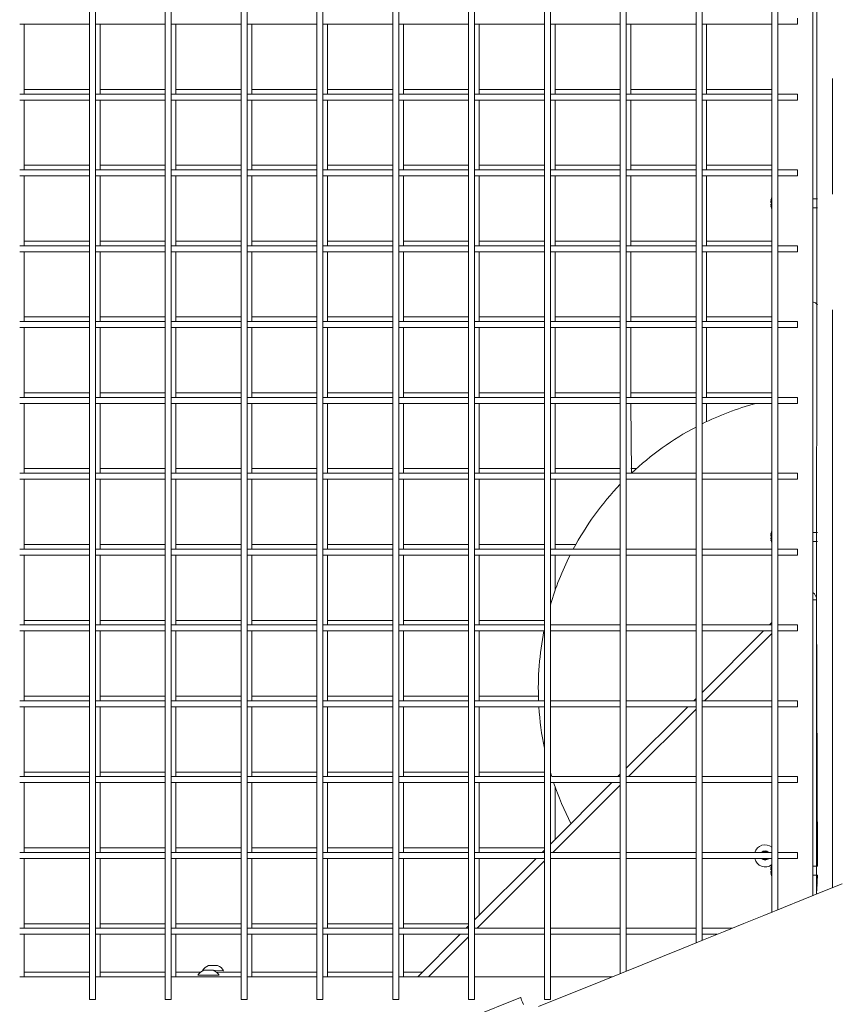
# Model space of a CAD drawing. Units: millimetres. Extents: x 1137 to 11345, y 298 to 17543.
# Drawn here: x 5663 to 6201, y 15516 to 16165 of the extents above; entities that cross this region are included whole.
import ezdxf

# ---------------------------------------------------------------- set-up
doc = ezdxf.new("R2010")
doc.units = ezdxf.units.MM
doc.header["$LTSCALE"] = 60
doc.linetypes.add('PHANTOM', pattern=[12.7, 6.35, -1.27, 1.27, -1.27, 1.27, -1.27])
doc.styles.add('SLDTEXTSTYLE0', font='TXT', dxfattribs={"width": 0.663})
doc.dimstyles.new('SLDDIMSTYLE3', dxfattribs={"dimtxt": 146.761068, "dimasz": 120, "dimexe": 0, "dimexo": 0.0625, "dimgap": 36.690267, "dimtad": 0, "dimtih": 1, "dimtoh": 1, "dimdec": 0, "dimrnd": 1e-09, "dimzin": 12, "dimdsep": 46, "dimtxsty": 'SLDTEXTSTYLE0', "dimsah": 1, "dimcen": 0.09, "dimadec": 0, "dimazin": 3, "dimtfac": 1, "dimtofl": 0, "dimtmove": 0, "dimatfit": 3, "dimfxl": 1, "dimfrac": 2, "dimtolj": 1, "dimtzin": 12, "dimarcsym": 0})

# ---------------------------------------------------------------- blocks, each defined once
blk = doc.blocks.new('_D_21')
at = {"color": 7, "linetype": 'Continuous', "lineweight": 18, "transparency": 16777216}
for p, q in [((6232.57, 17453.3), (2703.05, 17453.3)), ((2739.05, 14964.16), (2739.05, 17453.3))]:
    blk.add_line(p, q, dxfattribs=at)
blk.add_solid([(2739.05, 17453.3), (2721.05, 17333.3), (2757.05, 17333.3)], dxfattribs=at)
at = {"color": 7, "linetype": 'Continuous', "lineweight": 18, "transparency": 16777216, "insert": (2279.72, 17540.64), "char_height": 158.75, "attachment_point": 1, "style": 'SLDTEXTSTYLE0'}
blk.add_mtext('6018', dxfattribs=at)

msp = doc.modelspace()

# ---------------------------------------------------------------- linework, layer by layer
at = {"color": 7, "linetype": 'PHANTOM', "lineweight": 18}
for p, q in [((6198.56, 15592.89), (6198.56, 17257.16)), ((6158.13, 16046.71), (6158.13, 16046.71)), ((6158.13, 16041.61), (6158.13, 16041.61)), ((6158.13, 15826.71), (6158.13, 15826.71)), ((6158.13, 15821.61), (6158.13, 15821.61)), ((6188.06, 15782.67), (6185.56, 15782.67)), ((6158.56, 15760.59), (6114.13, 15716.16)), ((6108.56, 15710.59), (6064.13, 15666.16)), ((6058.56, 15660.59), (6014.13, 15616.16)), ((6008.56, 15610.59), (5964.13, 15566.16)), ((6158.13, 15606.71), (6158.13, 15606.71)), ((6158.13, 15601.61), (6158.13, 15601.61)), ((5958.56, 15560.59), (5932.13, 15534.16))]:
    msp.add_line(p, q, dxfattribs=at)
at = {"color": 7, "linetype": 'Continuous', "lineweight": 18}
for p, q in [((6188.06, 15588.65), (6188.56, 17247.16)), ((6185.56, 15587.64), (6185.56, 17134.16)), ((6158.56, 17129.16), (6158.56, 15576.73)), ((6162.56, 15578.35), (6162.56, 17129.16)), ((6108.56, 17079.16), (6108.56, 15556.53)), ((6112.56, 15558.15), (6112.56, 17083.16)), ((6058.56, 17029.16), (6058.56, 15536.33)), ((6062.56, 15537.94), (6062.56, 17033.16)), ((6012.56, 15519.16), (6012.56, 16983.16)), ((6008.56, 16979.16), (6008.56, 15519.16)), ((5962.56, 15519.16), (5962.56, 16933.16)), ((5958.56, 16929.16), (5958.56, 15519.16)), ((5908.56, 16879.16), (5908.56, 15519.16)), ((5912.56, 15519.16), (5912.56, 16883.16)), ((5862.56, 15519.16), (5862.56, 16833.16)), ((5858.56, 16829.16), (5858.56, 15519.16)), ((5812.56, 15519.16), (5812.56, 16783.16)), ((5808.56, 16779.16), (5808.56, 15519.16)), ((5758.56, 16729.16), (5758.56, 15519.16)), ((5762.56, 15519.16), (5762.56, 16733.16)), ((5712.56, 15519.16), (5712.56, 16683.16)), ((5708.56, 16679.16), (5708.56, 15519.16)), ((5662.56, 16162.16), (5708.56, 16162.16)), ((5665.56, 16116.16), (5665.56, 16162.16)), ((5712.56, 16162.16), (5758.56, 16162.16)), ((5715.56, 16116.16), (5715.56, 16162.16)), ((5762.56, 16162.16), (5808.56, 16162.16)), ((5765.56, 16116.16), (5765.56, 16162.16)), ((5812.56, 16162.16), (5858.56, 16162.16)), ((5815.56, 16116.16), (5815.56, 16162.16)), ((5862.56, 16162.16), (5908.56, 16162.16)), ((5865.56, 16116.16), (5865.56, 16162.16)), ((5912.56, 16162.16), (5958.56, 16162.16)), ((5915.56, 16116.16), (5915.56, 16162.16)), ((5962.56, 16162.16), (6008.56, 16162.16)), ((5965.56, 16116.16), (5965.56, 16162.16)), ((6012.56, 16162.16), (6058.56, 16162.16)), ((6015.56, 16116.16), (6015.56, 16162.16)), ((6062.56, 16162.16), (6108.56, 16162.16)), ((6065.56, 16116.16), (6065.56, 16162.16)), ((6112.56, 16162.16), (6158.56, 16162.16)), ((6115.56, 16116.16), (6115.56, 16162.16)), ((6162.56, 16162.16), (6175.56, 16162.16)), ((5708.56, 16119.16), (5665.56, 16119.16)), ((5758.56, 16119.16), (5715.56, 16119.16)), ((5808.56, 16119.16), (5765.56, 16119.16)), ((5858.56, 16119.16), (5815.56, 16119.16)), ((5908.56, 16119.16), (5865.56, 16119.16)), ((5958.56, 16119.16), (5915.56, 16119.16)), ((6008.56, 16119.16), (5965.56, 16119.16)), ((6058.56, 16119.16), (6015.56, 16119.16)), ((6108.56, 16119.16), (6065.56, 16119.16)), ((6158.56, 16119.16), (6115.56, 16119.16)), ((5708.56, 16116.16), (5662.56, 16116.16)), ((5662.56, 16112.16), (5708.56, 16112.16)), ((5665.56, 16066.16), (5665.56, 16112.16)), ((5758.56, 16116.16), (5712.56, 16116.16)), ((5712.56, 16112.16), (5758.56, 16112.16)), ((5715.56, 16066.16), (5715.56, 16112.16)), ((5808.56, 16116.16), (5762.56, 16116.16)), ((5762.56, 16112.16), (5808.56, 16112.16)), ((5765.56, 16066.16), (5765.56, 16112.16)), ((5858.56, 16116.16), (5812.56, 16116.16)), ((5812.56, 16112.16), (5858.56, 16112.16)), ((5815.56, 16066.16), (5815.56, 16112.16)), ((5908.56, 16116.16), (5862.56, 16116.16)), ((5862.56, 16112.16), (5908.56, 16112.16)), ((5865.56, 16066.16), (5865.56, 16112.16)), ((5958.56, 16116.16), (5912.56, 16116.16)), ((5912.56, 16112.16), (5958.56, 16112.16)), ((5915.56, 16066.16), (5915.56, 16112.16)), ((6008.56, 16116.16), (5962.56, 16116.16)), ((5962.56, 16112.16), (6008.56, 16112.16)), ((5965.56, 16066.16), (5965.56, 16112.16)), ((6058.56, 16116.16), (6012.56, 16116.16)), ((6012.56, 16112.16), (6058.56, 16112.16)), ((6015.56, 16066.16), (6015.56, 16112.16)), ((6108.56, 16116.16), (6062.56, 16116.16)), ((6062.56, 16112.16), (6108.56, 16112.16)), ((6065.56, 16066.16), (6065.56, 16112.16)), ((6158.56, 16116.16), (6112.56, 16116.16)), ((6112.56, 16112.16), (6158.56, 16112.16)), ((6115.56, 16066.16), (6115.56, 16112.16)), ((6175.56, 16116.16), (6162.56, 16116.16)), ((6162.56, 16112.16), (6175.56, 16112.16)), ((5708.56, 16066.16), (5662.56, 16066.16)), ((5708.56, 16069.16), (5665.56, 16069.16)), ((5758.56, 16066.16), (5712.56, 16066.16)), ((5758.56, 16069.16), (5715.56, 16069.16)), ((5808.56, 16066.16), (5762.56, 16066.16)), ((5808.56, 16069.16), (5765.56, 16069.16)), ((5858.56, 16066.16), (5812.56, 16066.16)), ((5858.56, 16069.16), (5815.56, 16069.16)), ((5908.56, 16066.16), (5862.56, 16066.16)), ((5908.56, 16069.16), (5865.56, 16069.16)), ((5958.56, 16066.16), (5912.56, 16066.16)), ((5958.56, 16069.16), (5915.56, 16069.16)), ((6008.56, 16066.16), (5962.56, 16066.16)), ((6008.56, 16069.16), (5965.56, 16069.16)), ((6058.56, 16066.16), (6012.56, 16066.16)), ((6058.56, 16069.16), (6015.56, 16069.16)), ((6108.56, 16066.16), (6062.56, 16066.16)), ((6108.56, 16069.16), (6065.56, 16069.16)), ((6158.56, 16066.16), (6112.56, 16066.16)), ((6158.56, 16069.16), (6115.56, 16069.16)), ((6175.56, 16066.16), (6162.56, 16066.16)), ((5662.56, 16062.16), (5708.56, 16062.16)), ((5665.56, 16016.16), (5665.56, 16062.16)), ((5712.56, 16062.16), (5758.56, 16062.16)), ((5715.56, 16016.16), (5715.56, 16062.16)), ((5762.56, 16062.16), (5808.56, 16062.16)), ((5765.56, 16016.16), (5765.56, 16062.16)), ((5812.56, 16062.16), (5858.56, 16062.16)), ((5815.56, 16016.16), (5815.56, 16062.16)), ((5862.56, 16062.16), (5908.56, 16062.16)), ((5865.56, 16016.16), (5865.56, 16062.16)), ((5912.56, 16062.16), (5958.56, 16062.16)), ((5915.56, 16016.16), (5915.56, 16062.16)), ((5962.56, 16062.16), (6008.56, 16062.16)), ((5965.56, 16016.16), (5965.56, 16062.16)), ((6012.56, 16062.16), (6058.56, 16062.16)), ((6015.56, 16016.16), (6015.56, 16062.16)), ((6062.56, 16062.16), (6108.56, 16062.16)), ((6065.56, 16016.16), (6065.56, 16062.16)), ((6112.56, 16062.16), (6158.56, 16062.16)), ((6115.56, 16016.16), (6115.56, 16062.16)), ((6162.56, 16062.16), (6175.56, 16062.16)), ((6188.56, 16047.16), (6185.56, 16047.16)), ((6185.56, 16041.16), (6188.56, 16041.16)), ((5708.56, 16016.16), (5662.56, 16016.16)), ((5708.56, 16019.16), (5665.56, 16019.16)), ((5758.56, 16016.16), (5712.56, 16016.16)), ((5758.56, 16019.16), (5715.56, 16019.16)), ((5808.56, 16016.16), (5762.56, 16016.16)), ((5808.56, 16019.16), (5765.56, 16019.16)), ((5858.56, 16016.16), (5812.56, 16016.16)), ((5858.56, 16019.16), (5815.56, 16019.16)), ((5908.56, 16016.16), (5862.56, 16016.16)), ((5908.56, 16019.16), (5865.56, 16019.16)), ((5958.56, 16016.16), (5912.56, 16016.16)), ((5958.56, 16019.16), (5915.56, 16019.16)), ((6008.56, 16016.16), (5962.56, 16016.16)), ((6008.56, 16019.16), (5965.56, 16019.16)), ((6058.56, 16016.16), (6012.56, 16016.16)), ((6058.56, 16019.16), (6015.56, 16019.16)), ((6108.56, 16016.16), (6062.56, 16016.16)), ((6108.56, 16019.16), (6065.56, 16019.16)), ((6158.56, 16016.16), (6112.56, 16016.16)), ((6158.56, 16019.16), (6115.56, 16019.16)), ((6175.56, 16016.16), (6162.56, 16016.16)), ((5662.56, 16012.16), (5708.56, 16012.16)), ((5665.56, 15966.16), (5665.56, 16012.16)), ((5712.56, 16012.16), (5758.56, 16012.16)), ((5715.56, 15966.16), (5715.56, 16012.16)), ((5762.56, 16012.16), (5808.56, 16012.16)), ((5765.56, 15966.16), (5765.56, 16012.16)), ((5812.56, 16012.16), (5858.56, 16012.16)), ((5815.56, 15966.16), (5815.56, 16012.16)), ((5862.56, 16012.16), (5908.56, 16012.16)), ((5865.56, 15966.16), (5865.56, 16012.16)), ((5912.56, 16012.16), (5958.56, 16012.16)), ((5915.56, 15966.16), (5915.56, 16012.16)), ((5962.56, 16012.16), (6008.56, 16012.16)), ((5965.56, 15966.16), (5965.56, 16012.16)), ((6012.56, 16012.16), (6058.56, 16012.16)), ((6015.56, 15966.16), (6015.56, 16012.16)), ((6062.56, 16012.16), (6108.56, 16012.16)), ((6065.56, 15966.16), (6065.56, 16012.16)), ((6112.56, 16012.16), (6158.56, 16012.16)), ((6115.56, 15966.16), (6115.56, 16012.16)), ((6162.56, 16012.16), (6175.56, 16012.16)), ((5708.56, 15969.16), (5665.56, 15969.16)), ((5758.56, 15969.16), (5715.56, 15969.16)), ((5808.56, 15969.16), (5765.56, 15969.16)), ((5858.56, 15969.16), (5815.56, 15969.16)), ((5908.56, 15969.16), (5865.56, 15969.16)), ((5958.56, 15969.16), (5915.56, 15969.16)), ((6008.56, 15969.16), (5965.56, 15969.16)), ((6058.56, 15969.16), (6015.56, 15969.16)), ((6108.56, 15969.16), (6065.56, 15969.16)), ((6158.56, 15969.16), (6115.56, 15969.16)), ((5708.56, 15966.16), (5662.56, 15966.16)), ((5758.56, 15966.16), (5712.56, 15966.16)), ((5808.56, 15966.16), (5762.56, 15966.16)), ((5858.56, 15966.16), (5812.56, 15966.16)), ((5908.56, 15966.16), (5862.56, 15966.16)), ((5958.56, 15966.16), (5912.56, 15966.16)), ((6008.56, 15966.16), (5962.56, 15966.16)), ((6058.56, 15966.16), (6012.56, 15966.16)), ((6108.56, 15966.16), (6062.56, 15966.16)), ((6158.56, 15966.16), (6112.56, 15966.16)), ((6175.56, 15966.16), (6162.56, 15966.16)), ((5662.56, 15962.16), (5708.56, 15962.16)), ((5665.56, 15916.16), (5665.56, 15962.16)), ((5712.56, 15962.16), (5758.56, 15962.16)), ((5715.56, 15916.16), (5715.56, 15962.16)), ((5762.56, 15962.16), (5808.56, 15962.16)), ((5765.56, 15916.16), (5765.56, 15962.16)), ((5812.56, 15962.16), (5858.56, 15962.16)), ((5815.56, 15916.16), (5815.56, 15962.16)), ((5862.56, 15962.16), (5908.56, 15962.16)), ((5865.56, 15916.16), (5865.56, 15962.16)), ((5912.56, 15962.16), (5958.56, 15962.16)), ((5915.56, 15916.16), (5915.56, 15962.16)), ((5962.56, 15962.16), (6008.56, 15962.16)), ((5965.56, 15916.16), (5965.56, 15962.16)), ((6012.56, 15962.16), (6058.56, 15962.16)), ((6015.56, 15916.16), (6015.56, 15962.16)), ((6062.56, 15962.16), (6108.56, 15962.16)), ((6065.56, 15916.16), (6065.56, 15962.16)), ((6112.56, 15962.16), (6158.56, 15962.16)), ((6115.56, 15916.16), (6115.56, 15962.16)), ((6162.56, 15962.16), (6175.56, 15962.16)), ((5708.56, 15919.16), (5665.56, 15919.16)), ((5758.56, 15919.16), (5715.56, 15919.16)), ((5808.56, 15919.16), (5765.56, 15919.16)), ((5858.56, 15919.16), (5815.56, 15919.16)), ((5908.56, 15919.16), (5865.56, 15919.16)), ((5958.56, 15919.16), (5915.56, 15919.16)), ((6008.56, 15919.16), (5965.56, 15919.16)), ((6058.56, 15919.16), (6015.56, 15919.16)), ((6108.56, 15919.16), (6065.56, 15919.16)), ((6158.56, 15919.16), (6115.56, 15919.16)), ((5708.56, 15916.16), (5662.56, 15916.16)), ((5662.56, 15912.16), (5708.56, 15912.16)), ((5665.56, 15866.16), (5665.56, 15912.16)), ((5758.56, 15916.16), (5712.56, 15916.16)), ((5712.56, 15912.16), (5758.56, 15912.16)), ((5715.56, 15866.16), (5715.56, 15912.16)), ((5808.56, 15916.16), (5762.56, 15916.16)), ((5762.56, 15912.16), (5808.56, 15912.16)), ((5765.56, 15866.16), (5765.56, 15912.16)), ((5858.56, 15916.16), (5812.56, 15916.16)), ((5812.56, 15912.16), (5858.56, 15912.16)), ((5815.56, 15866.16), (5815.56, 15912.16)), ((5908.56, 15916.16), (5862.56, 15916.16)), ((5862.56, 15912.16), (5908.56, 15912.16)), ((5865.56, 15866.16), (5865.56, 15912.16)), ((5958.56, 15916.16), (5912.56, 15916.16)), ((5912.56, 15912.16), (5958.56, 15912.16)), ((5915.56, 15866.16), (5915.56, 15912.16)), ((6008.56, 15916.16), (5962.56, 15916.16)), ((5962.56, 15912.16), (6008.56, 15912.16)), ((5965.56, 15866.16), (5965.56, 15912.16)), ((6058.56, 15916.16), (6012.56, 15916.16)), ((6012.56, 15912.16), (6058.56, 15912.16)), ((6015.56, 15866.16), (6015.56, 15912.16)), ((6108.56, 15916.16), (6062.56, 15916.16)), ((6062.56, 15912.16), (6108.56, 15912.16)), ((6065.92, 15866.16), (6065.56, 15912.16)), ((6158.56, 15916.16), (6112.56, 15916.16)), ((6112.56, 15912.16), (6158.56, 15912.16)), ((6115.56, 15900.14), (6115.56, 15912.16)), ((6175.56, 15916.16), (6162.56, 15916.16)), ((6162.56, 15912.16), (6175.56, 15912.16)), ((5708.56, 15866.16), (5662.56, 15866.16)), ((5708.56, 15869.16), (5665.56, 15869.16)), ((5758.56, 15866.16), (5712.56, 15866.16)), ((5758.56, 15869.16), (5715.56, 15869.16)), ((5808.56, 15866.16), (5762.56, 15866.16)), ((5808.56, 15869.16), (5765.56, 15869.16)), ((5858.56, 15866.16), (5812.56, 15866.16)), ((5858.56, 15869.16), (5815.56, 15869.16)), ((5908.56, 15866.16), (5862.56, 15866.16)), ((5908.56, 15869.16), (5865.56, 15869.16)), ((5958.56, 15866.16), (5912.56, 15866.16)), ((5958.56, 15869.16), (5915.56, 15869.16)), ((6008.56, 15866.16), (5962.56, 15866.16)), ((6008.56, 15869.16), (5965.56, 15869.16)), ((6058.56, 15866.16), (6012.56, 15866.16)), ((6058.56, 15869.16), (6015.56, 15869.16)), ((6108.56, 15866.16), (6062.56, 15866.16)), ((6069.18, 15869.16), (6065.56, 15869.16)), ((6158.56, 15866.16), (6112.56, 15866.16)), ((6175.56, 15866.16), (6162.56, 15866.16)), ((5662.56, 15862.16), (5708.56, 15862.16)), ((5665.56, 15816.16), (5665.56, 15862.16)), ((5712.56, 15862.16), (5758.56, 15862.16)), ((5715.56, 15816.16), (5715.56, 15862.16)), ((5762.56, 15862.16), (5808.56, 15862.16)), ((5765.56, 15816.16), (5765.56, 15862.16)), ((5812.56, 15862.16), (5858.56, 15862.16)), ((5815.56, 15816.16), (5815.56, 15862.16)), ((5862.56, 15862.16), (5908.56, 15862.16)), ((5865.56, 15816.16), (5865.56, 15862.16)), ((5912.56, 15862.16), (5958.56, 15862.16)), ((5915.56, 15816.16), (5915.56, 15862.16)), ((5962.56, 15862.16), (6008.56, 15862.16)), ((5965.56, 15816.16), (5965.56, 15862.16)), ((6012.56, 15862.16), (6058.56, 15862.16)), ((6015.56, 15816.16), (6015.56, 15862.16)), ((6062.56, 15862.16), (6108.56, 15862.16)), ((6112.56, 15862.16), (6158.56, 15862.16)), ((6162.56, 15862.16), (6175.56, 15862.16)), ((6188.56, 15827.16), (6185.56, 15827.16)), ((6185.56, 15821.16), (6188.56, 15821.16)), ((5708.56, 15816.16), (5662.56, 15816.16)), ((5708.56, 15819.16), (5665.56, 15819.16)), ((5758.56, 15816.16), (5712.56, 15816.16)), ((5758.56, 15819.16), (5715.56, 15819.16)), ((5808.56, 15816.16), (5762.56, 15816.16)), ((5808.56, 15819.16), (5765.56, 15819.16)), ((5858.56, 15816.16), (5812.56, 15816.16)), ((5858.56, 15819.16), (5815.56, 15819.16)), ((5908.56, 15816.16), (5862.56, 15816.16)), ((5908.56, 15819.16), (5865.56, 15819.16)), ((5958.56, 15816.16), (5912.56, 15816.16)), ((5958.56, 15819.16), (5915.56, 15819.16)), ((6008.56, 15816.16), (5962.56, 15816.16)), ((6008.56, 15819.16), (5965.56, 15819.16)), ((6058.56, 15816.16), (6012.56, 15816.16)), ((6029.27, 15819.16), (6015.56, 15819.16)), ((6108.56, 15816.16), (6062.56, 15816.16)), ((6158.56, 15816.16), (6112.56, 15816.16)), ((6175.56, 15816.16), (6162.56, 15816.16)), ((5662.56, 15812.16), (5708.56, 15812.16)), ((5665.56, 15766.16), (5665.56, 15812.16)), ((5712.56, 15812.16), (5758.56, 15812.16)), ((5715.56, 15766.16), (5715.56, 15812.16)), ((5762.56, 15812.16), (5808.56, 15812.16)), ((5765.56, 15766.16), (5765.56, 15812.16)), ((5812.56, 15812.16), (5858.56, 15812.16)), ((5815.56, 15766.16), (5815.56, 15812.16)), ((5862.56, 15812.16), (5908.56, 15812.16)), ((5865.56, 15766.16), (5865.56, 15812.16)), ((5912.56, 15812.16), (5958.56, 15812.16)), ((5915.56, 15766.16), (5915.56, 15812.16)), ((5962.56, 15812.16), (6008.56, 15812.16)), ((5965.56, 15766.16), (5965.56, 15812.16)), ((6012.56, 15812.16), (6058.56, 15812.16)), ((6015.56, 15788.73), (6015.56, 15812.16)), ((6062.56, 15812.16), (6108.56, 15812.16)), ((6112.56, 15812.16), (6158.56, 15812.16)), ((6162.56, 15812.16), (6175.56, 15812.16)), ((6188.06, 15782.67), (6188.56, 15607.16)), ((5708.56, 15769.16), (5665.56, 15769.16)), ((5758.56, 15769.16), (5715.56, 15769.16)), ((5808.56, 15769.16), (5765.56, 15769.16)), ((5858.56, 15769.16), (5815.56, 15769.16)), ((5908.56, 15769.16), (5865.56, 15769.16)), ((5958.56, 15769.16), (5915.56, 15769.16)), ((6008.56, 15769.16), (5965.56, 15769.16)), ((6157.06, 15766.16), (6158.56, 15767.66)), ((5708.56, 15766.16), (5662.56, 15766.16)), ((5662.56, 15762.16), (5708.56, 15762.16)), ((5665.56, 15716.16), (5665.56, 15762.16)), ((5758.56, 15766.16), (5712.56, 15766.16)), ((5712.56, 15762.16), (5758.56, 15762.16)), ((5715.56, 15716.16), (5715.56, 15762.16)), ((5808.56, 15766.16), (5762.56, 15766.16)), ((5762.56, 15762.16), (5808.56, 15762.16)), ((5765.56, 15716.16), (5765.56, 15762.16)), ((5858.56, 15766.16), (5812.56, 15766.16)), ((5812.56, 15762.16), (5858.56, 15762.16)), ((5815.56, 15716.16), (5815.56, 15762.16)), ((5908.56, 15766.16), (5862.56, 15766.16)), ((5862.56, 15762.16), (5908.56, 15762.16)), ((5865.56, 15716.16), (5865.56, 15762.16)), ((5958.56, 15766.16), (5912.56, 15766.16)), ((5912.56, 15762.16), (5958.56, 15762.16)), ((5915.56, 15716.16), (5915.56, 15762.16)), ((6008.56, 15766.16), (5962.56, 15766.16)), ((5962.56, 15762.16), (6008.3, 15762.16)), ((5965.56, 15716.16), (5965.56, 15762.16)), ((6058.56, 15766.16), (6012.56, 15766.16)), ((6012.56, 15762.16), (6058.56, 15762.16)), ((6108.56, 15766.16), (6062.56, 15766.16)), ((6062.56, 15762.16), (6108.56, 15762.16)), ((6158.56, 15766.16), (6112.56, 15766.16)), ((6112.56, 15762.16), (6158.56, 15762.16)), ((6112.56, 15721.66), (6153.06, 15762.16)), ((6175.56, 15766.16), (6162.56, 15766.16)), ((6162.56, 15762.16), (6175.56, 15762.16)), ((5708.56, 15716.16), (5662.56, 15716.16)), ((5708.56, 15719.16), (5665.56, 15719.16)), ((5758.56, 15716.16), (5712.56, 15716.16)), ((5758.56, 15719.16), (5715.56, 15719.16)), ((5808.56, 15716.16), (5762.56, 15716.16)), ((5808.56, 15719.16), (5765.56, 15719.16)), ((5858.56, 15716.16), (5812.56, 15716.16)), ((5858.56, 15719.16), (5815.56, 15719.16)), ((5908.56, 15716.16), (5862.56, 15716.16)), ((5908.56, 15719.16), (5865.56, 15719.16)), ((5958.56, 15716.16), (5912.56, 15716.16)), ((5958.56, 15719.16), (5915.56, 15719.16)), ((6008.56, 15716.16), (5962.56, 15716.16)), ((6004.63, 15719.16), (5965.56, 15719.16)), ((6058.56, 15716.16), (6012.56, 15716.16)), ((6108.56, 15716.16), (6062.56, 15716.16)), ((6107.06, 15716.16), (6108.56, 15717.66)), ((6158.56, 15716.16), (6112.56, 15716.16)), ((6175.56, 15716.16), (6162.56, 15716.16)), ((5662.56, 15712.16), (5708.56, 15712.16)), ((5665.56, 15666.16), (5665.56, 15712.16)), ((5712.56, 15712.16), (5758.56, 15712.16)), ((5715.56, 15666.16), (5715.56, 15712.16)), ((5762.56, 15712.16), (5808.56, 15712.16)), ((5765.56, 15666.16), (5765.56, 15712.16)), ((5812.56, 15712.16), (5858.56, 15712.16)), ((5815.56, 15666.16), (5815.56, 15712.16)), ((5862.56, 15712.16), (5908.56, 15712.16)), ((5865.56, 15666.16), (5865.56, 15712.16)), ((5912.56, 15712.16), (5958.56, 15712.16)), ((5915.56, 15666.16), (5915.56, 15712.16)), ((5962.56, 15712.16), (6008.56, 15712.16)), ((5965.56, 15666.16), (5965.56, 15712.16)), ((6012.56, 15712.16), (6058.56, 15712.16)), ((6062.56, 15712.16), (6108.56, 15712.16)), ((6062.56, 15671.66), (6103.06, 15712.16)), ((6112.56, 15712.16), (6158.56, 15712.16)), ((6162.56, 15712.16), (6175.56, 15712.16)), ((5708.56, 15666.16), (5662.56, 15666.16)), ((5708.56, 15669.16), (5665.56, 15669.16)), ((5758.56, 15666.16), (5712.56, 15666.16)), ((5758.56, 15669.16), (5715.56, 15669.16)), ((5808.56, 15666.16), (5762.56, 15666.16)), ((5808.56, 15669.16), (5765.56, 15669.16)), ((5858.56, 15666.16), (5812.56, 15666.16)), ((5858.56, 15669.16), (5815.56, 15669.16)), ((5908.56, 15666.16), (5862.56, 15666.16)), ((5908.56, 15669.16), (5865.56, 15669.16)), ((5958.56, 15666.16), (5912.56, 15666.16)), ((5958.56, 15669.16), (5915.56, 15669.16)), ((6008.56, 15666.16), (5962.56, 15666.16)), ((6008.56, 15669.16), (5965.56, 15669.16)), ((6058.56, 15666.16), (6013.39, 15666.16)), ((6057.06, 15666.16), (6058.56, 15667.66)), ((6108.56, 15666.16), (6062.56, 15666.16)), ((6158.56, 15666.16), (6112.56, 15666.16)), ((6175.56, 15666.16), (6162.56, 15666.16)), ((5662.56, 15662.16), (5708.56, 15662.16)), ((5665.56, 15616.16), (5665.56, 15662.16)), ((5712.56, 15662.16), (5758.56, 15662.16)), ((5715.56, 15616.16), (5715.56, 15662.16)), ((5762.56, 15662.16), (5808.56, 15662.16)), ((5765.56, 15616.16), (5765.56, 15662.16)), ((5812.56, 15662.16), (5858.56, 15662.16)), ((5815.56, 15616.16), (5815.56, 15662.16)), ((5862.56, 15662.16), (5908.56, 15662.16)), ((5865.56, 15616.16), (5865.56, 15662.16)), ((5912.56, 15662.16), (5958.56, 15662.16)), ((5915.56, 15616.16), (5915.56, 15662.16)), ((5962.56, 15662.16), (6008.56, 15662.16)), ((5965.56, 15616.16), (5965.56, 15662.16)), ((6012.56, 15662.16), (6058.56, 15662.16)), ((6012.56, 15621.66), (6053.06, 15662.16)), ((6015.56, 15624.66), (6015.56, 15659.58)), ((6062.56, 15662.16), (6108.56, 15662.16)), ((6112.56, 15662.16), (6158.56, 15662.16)), ((6162.56, 15662.16), (6175.56, 15662.16)), ((6188.56, 15634.16), (6188.06, 15634.16)), ((5708.56, 15619.16), (5665.56, 15619.16)), ((5758.56, 15619.16), (5715.56, 15619.16)), ((5808.56, 15619.16), (5765.56, 15619.16)), ((5858.56, 15619.16), (5815.56, 15619.16)), ((5908.56, 15619.16), (5865.56, 15619.16)), ((5958.56, 15619.16), (5915.56, 15619.16)), ((6008.56, 15619.16), (5965.56, 15619.16)), ((5708.56, 15616.16), (5662.56, 15616.16)), ((5662.56, 15612.16), (5708.56, 15612.16)), ((5665.56, 15566.16), (5665.56, 15612.16)), ((5758.56, 15616.16), (5712.56, 15616.16)), ((5712.56, 15612.16), (5758.56, 15612.16)), ((5715.56, 15566.16), (5715.56, 15612.16)), ((5808.56, 15616.16), (5762.56, 15616.16)), ((5762.56, 15612.16), (5808.56, 15612.16)), ((5765.56, 15566.16), (5765.56, 15612.16)), ((5858.56, 15616.16), (5812.56, 15616.16)), ((5812.56, 15612.16), (5858.56, 15612.16)), ((5815.56, 15566.16), (5815.56, 15612.16)), ((5908.56, 15616.16), (5862.56, 15616.16)), ((5862.56, 15612.16), (5908.56, 15612.16)), ((5865.56, 15566.16), (5865.56, 15612.16)), ((5958.56, 15616.16), (5912.56, 15616.16)), ((5912.56, 15612.16), (5958.56, 15612.16)), ((5915.56, 15566.16), (5915.56, 15612.16)), ((6008.56, 15616.16), (5962.56, 15616.16)), ((5962.56, 15612.16), (6008.56, 15612.16)), ((5962.56, 15571.66), (6003.06, 15612.16)), ((5965.56, 15574.66), (5965.56, 15612.16)), ((6007.06, 15616.16), (6008.56, 15617.66)), ((6058.56, 15616.16), (6012.56, 15616.16)), ((6012.56, 15612.16), (6058.56, 15612.16)), ((6108.56, 15616.16), (6062.56, 15616.16)), ((6062.56, 15612.16), (6108.56, 15612.16)), ((6158.56, 15616.16), (6112.56, 15616.16)), ((6112.56, 15612.16), (6158.56, 15612.16)), ((6152.62, 15616.66), (6151.83, 15616.16)), ((6151.83, 15612.16), (6152.62, 15611.66)), ((6155.5, 15616.66), (6152.62, 15616.66)), ((6156.3, 15616.16), (6155.5, 15616.66)), ((6155.5, 15611.66), (6156.3, 15612.16)), ((6175.56, 15616.16), (6162.56, 15616.16)), ((6162.56, 15612.16), (6175.56, 15612.16)), ((6152.62, 15611.66), (6155.5, 15611.66)), ((6188.56, 15607.16), (6185.56, 15607.16)), ((6185.56, 15601.16), (6188.56, 15601.16)), ((6188.56, 15601.16), (6188.06, 15588.65)), ((6188.06, 15594.16), (6188.56, 15594.16)), ((5708.56, 15569.16), (5665.56, 15569.16)), ((5758.56, 15569.16), (5715.56, 15569.16)), ((5808.56, 15569.16), (5765.56, 15569.16)), ((5858.56, 15569.16), (5815.56, 15569.16)), ((5908.56, 15569.16), (5865.56, 15569.16)), ((5958.56, 15569.16), (5915.56, 15569.16)), ((5957.06, 15566.16), (5958.56, 15567.66)), ((5708.56, 15566.16), (5662.56, 15566.16)), ((5662.56, 15562.16), (5708.56, 15562.16)), ((5665.56, 15534.16), (5665.56, 15562.16)), ((5758.56, 15566.16), (5712.56, 15566.16)), ((5712.56, 15562.16), (5758.56, 15562.16)), ((5715.56, 15534.16), (5715.56, 15562.16)), ((5808.56, 15566.16), (5762.56, 15566.16)), ((5762.56, 15562.16), (5808.56, 15562.16)), ((5765.56, 15534.16), (5765.56, 15562.16)), ((5858.56, 15566.16), (5812.56, 15566.16)), ((5812.56, 15562.16), (5858.56, 15562.16)), ((5815.56, 15534.16), (5815.56, 15562.16)), ((5908.56, 15566.16), (5862.56, 15566.16)), ((5862.56, 15562.16), (5908.56, 15562.16)), ((5865.56, 15534.16), (5865.56, 15562.16)), ((5958.56, 15566.16), (5912.56, 15566.16)), ((5912.56, 15562.16), (5958.56, 15562.16)), ((5915.56, 15534.16), (5915.56, 15562.16)), ((5925.06, 15534.16), (5953.06, 15562.16)), ((6008.56, 15566.16), (5962.56, 15566.16)), ((5962.56, 15562.16), (6008.56, 15562.16)), ((6058.56, 15566.16), (6012.56, 15566.16)), ((6012.56, 15562.16), (6058.56, 15562.16)), ((6108.56, 15566.16), (6062.56, 15566.16)), ((6062.56, 15562.16), (6108.56, 15562.16)), ((6132.4, 15566.16), (6112.56, 15566.16)), ((6112.56, 15562.16), (6122.5, 15562.16)), ((5787.06, 15541.56), (5793.06, 15541.56)), ((5662.56, 15534.16), (5708.56, 15534.16)), ((5665.56, 15537.16), (5708.56, 15537.16)), ((5712.56, 15534.16), (5758.56, 15534.16)), ((5715.56, 15537.16), (5758.56, 15537.16)), ((5762.56, 15534.16), (5808.56, 15534.16)), ((5765.56, 15537.16), (5781.75, 15537.16)), ((5780.06, 15535.16), (5780.06, 15535.16)), ((5780.06, 15535.16), (5794.06, 15535.16)), ((5783.06, 15538.16), (5783.06, 15538.16)), ((5783.06, 15538.16), (5783.06, 15538.16)), ((5784.06, 15538.56), (5790.06, 15538.56)), ((5790.06, 15538.56), (5797.06, 15538.16)), ((5792.38, 15537.16), (5808.56, 15537.16)), ((5794.06, 15535.16), (5794.06, 15535.16)), ((5797.06, 15538.16), (5797.06, 15538.16)), ((5812.56, 15534.16), (5858.56, 15534.16)), ((5815.56, 15537.16), (5858.56, 15537.16)), ((5862.56, 15534.16), (5908.56, 15534.16)), ((5865.56, 15537.16), (5908.56, 15537.16)), ((5912.56, 15534.16), (5958.56, 15534.16)), ((5915.56, 15537.16), (5928.06, 15537.16)), ((5962.56, 15534.16), (6008.56, 15534.16)), ((6012.56, 15534.16), (6053.19, 15534.16)), ((5708.56, 15519.16), (5712.56, 15519.16)), ((5758.56, 15519.16), (5762.56, 15519.16)), ((5808.56, 15519.16), (5812.56, 15519.16)), ((5858.56, 15519.16), (5862.56, 15519.16)), ((5908.56, 15519.16), (5912.56, 15519.16)), ((5958.56, 15519.16), (5962.56, 15519.16)), ((5992.81, 15520.55), (5959.98, 15507.28)), ((6008.56, 15519.16), (6012.56, 15519.16))]:
    msp.add_line(p, q, dxfattribs=at)
at = {"color": 7, "linetype": 'Continuous', "lineweight": 18, "flags": 128}
for points in [[(6175.56, 16164.16), (6175.56, 16164.92), (6175.56, 16165.57), (6175.56, 16166.01), (6175.56, 16166.16)], [(6175.56, 16162.16), (6175.56, 16162.31), (6175.56, 16162.74), (6175.56, 16163.39), (6175.56, 16164.16)], [(6175.56, 16114.16), (6175.56, 16114.92), (6175.56, 16115.57), (6175.56, 16116.01), (6175.56, 16116.16)], [(6175.56, 16112.16), (6175.56, 16112.31), (6175.56, 16112.74), (6175.56, 16113.39), (6175.56, 16114.16)], [(6175.56, 16064.16), (6175.56, 16064.92), (6175.56, 16065.57), (6175.56, 16066.01), (6175.56, 16066.16)], [(6175.56, 16062.16), (6175.56, 16062.31), (6175.56, 16062.74), (6175.56, 16063.39), (6175.56, 16064.16)], [(6158.13, 16046.27), (6158.17, 16046.42), (6158.19, 16046.58), (6158.21, 16046.7), (6158.21, 16046.78), (6158.2, 16046.81), (6158.17, 16046.8), (6158.14, 16046.73), (6158.13, 16046.71)], [(6157.97, 16046.19), (6157.97, 16046.2), (6157.97, 16046.21), (6157.97, 16046.21), (6157.97, 16046.21)], [(6157.97, 16042.1), (6157.97, 16042.11), (6157.97, 16042.11), (6157.97, 16042.12), (6157.97, 16042.13)], [(6158.13, 16041.61), (6158.16, 16041.54), (6158.19, 16041.5), (6158.21, 16041.52), (6158.21, 16041.59), (6158.2, 16041.7), (6158.18, 16041.84), (6158.15, 16041.99), (6158.13, 16042.05)], [(6175.56, 16014.16), (6175.56, 16014.92), (6175.56, 16015.57), (6175.56, 16016.01), (6175.56, 16016.16)], [(6175.56, 16012.16), (6175.56, 16012.31), (6175.56, 16012.74), (6175.56, 16013.39), (6175.56, 16014.16)], [(6175.56, 15964.16), (6175.56, 15964.92), (6175.56, 15965.57), (6175.56, 15966.01), (6175.56, 15966.16)], [(6175.56, 15962.16), (6175.56, 15962.31), (6175.56, 15962.74), (6175.56, 15963.39), (6175.56, 15964.16)], [(6175.56, 15914.16), (6175.56, 15914.92), (6175.56, 15915.57), (6175.56, 15916.01), (6175.56, 15916.16)], [(6175.56, 15912.16), (6175.56, 15912.31), (6175.56, 15912.74), (6175.56, 15913.39), (6175.56, 15914.16)], [(6175.56, 15864.16), (6175.56, 15864.92), (6175.56, 15865.57), (6175.56, 15866.01), (6175.56, 15866.16)], [(6175.56, 15862.16), (6175.56, 15862.31), (6175.56, 15862.74), (6175.56, 15863.39), (6175.56, 15864.16)], [(6157.97, 15826.19), (6157.97, 15826.2), (6157.97, 15826.21), (6157.97, 15826.21), (6157.97, 15826.21)], [(6158.13, 15826.27), (6158.17, 15826.42), (6158.19, 15826.58), (6158.21, 15826.7), (6158.21, 15826.78), (6158.2, 15826.81), (6158.17, 15826.8), (6158.14, 15826.73), (6158.13, 15826.71)], [(6157.97, 15822.1), (6157.97, 15822.11), (6157.97, 15822.11), (6157.97, 15822.12), (6157.97, 15822.13)], [(6158.13, 15821.61), (6158.16, 15821.54), (6158.19, 15821.5), (6158.21, 15821.52), (6158.21, 15821.59), (6158.2, 15821.7), (6158.18, 15821.84), (6158.15, 15821.99), (6158.13, 15822.05)], [(6175.56, 15814.16), (6175.56, 15814.92), (6175.56, 15815.57), (6175.56, 15816.01), (6175.56, 15816.16)], [(6175.56, 15812.16), (6175.56, 15812.31), (6175.56, 15812.74), (6175.56, 15813.39), (6175.56, 15814.16)], [(6175.56, 15764.16), (6175.56, 15764.92), (6175.56, 15765.57), (6175.56, 15766.01), (6175.56, 15766.16)], [(6175.56, 15762.16), (6175.56, 15762.31), (6175.56, 15762.74), (6175.56, 15763.39), (6175.56, 15764.16)], [(6175.56, 15714.16), (6175.56, 15714.92), (6175.56, 15715.57), (6175.56, 15716.01), (6175.56, 15716.16)], [(6175.56, 15712.16), (6175.56, 15712.31), (6175.56, 15712.74), (6175.56, 15713.39), (6175.56, 15714.16)], [(6012.56, 15668.87), (6013.22, 15666.69), (6013.39, 15666.16)], [(6175.56, 15664.16), (6175.56, 15664.92), (6175.56, 15665.57), (6175.56, 15666.01), (6175.56, 15666.16)], [(6175.56, 15662.16), (6175.56, 15662.31), (6175.56, 15662.74), (6175.56, 15663.39), (6175.56, 15664.16)], [(6175.56, 15614.16), (6175.56, 15614.92), (6175.56, 15615.57), (6175.56, 15616.01), (6175.56, 15616.16)], [(6175.56, 15612.16), (6175.56, 15612.31), (6175.56, 15612.74), (6175.56, 15613.39), (6175.56, 15614.16)], [(6157.97, 15606.19), (6157.97, 15606.2), (6157.97, 15606.21), (6157.97, 15606.21), (6157.97, 15606.21)], [(6158.13, 15606.27), (6158.17, 15606.42), (6158.19, 15606.58), (6158.21, 15606.7), (6158.21, 15606.78), (6158.2, 15606.81), (6158.17, 15606.8), (6158.14, 15606.73), (6158.13, 15606.71)], [(6157.97, 15602.1), (6157.97, 15602.11), (6157.97, 15602.11), (6157.97, 15602.12), (6157.97, 15602.13)], [(6158.13, 15601.61), (6158.16, 15601.54), (6158.19, 15601.5), (6158.21, 15601.52), (6158.21, 15601.59), (6158.2, 15601.7), (6158.18, 15601.84), (6158.15, 15601.99), (6158.13, 15602.05)], [(6204.96, 15595.48), (6192.2, 15590.32), (6179.31, 15585.11), (6166.32, 15579.86), (6153.23, 15574.57), (6140.04, 15569.25), (6126.76, 15563.88), (6113.41, 15558.49), (6099.99, 15553.06), (6086.5, 15547.62), (6072.96, 15542.14), (6059.37, 15536.65), (6045.74, 15531.15), (6032.09, 15525.63), (6018.4, 15520.1), (6004.7, 15514.57)], [(5992.81, 15520.55), (5992.82, 15520.53), (5992.93, 15520.24), (5993.18, 15519.63), (5993.56, 15518.7), (5994.07, 15517.44), (5994.71, 15515.86)]]:
    msp.add_lwpolyline(points, dxfattribs=at)
at = {"color": 7, "linetype": 'Continuous', "lineweight": 18}
for centre, radius, start, end in [((6168.01, 16044.16), 10.24, 157.20676, 168.43368), ((6162.19, 16045.17), 4.34, 159.15609, 166.39243), ((6167.72, 16043.95), 9.86, 166.4209, 171.2734), ((6379.49, 16045.04), 221.52, 179.89325, 180.03743), ((6159.77, 16045.69), 1.97, 203.78735, 213.60855), ((6159.81, 16042.61), 2.01, 146.53057, 156.15128), ((6379.49, 16043.28), 221.52, 179.96257, 180.10675), ((6167.72, 16044.36), 9.86, 188.7266, 193.5791), ((6162.19, 16043.15), 4.34, 193.60757, 200.84391), ((6168.01, 16044.16), 10.24, 191.56632, 202.79324), ((6157.05, 16044.16), 1.17, 337.98514, 22.01486), ((6184.56, 15974.16), 5, 36.82761, 78.43716), ((6199.56, 15724.16), 195, 105.39846, 116.49646), ((6199.56, 15724.16), 195, 117.8174, 133.26387), ((6199.56, 15724.16), 195, 136.30816, 151.84913), ((6168.01, 15824.16), 10.24, 157.20676, 168.43368), ((6162.22, 15825.16), 4.37, 159.17914, 166.36937), ((6167.76, 15823.95), 9.9, 166.43061, 171.26369), ((6379.75, 15825.04), 221.78, 179.89334, 180.03735), ((6159.79, 15825.69), 1.98, 203.77842, 213.53973), ((6159.79, 15822.62), 1.98, 146.46027, 156.22158), ((6379.17, 15823.28), 221.2, 179.96255, 180.10682), ((6167.69, 15824.35), 9.83, 188.71797, 193.58772), ((6162.15, 15823.14), 4.3, 193.57784, 200.87364), ((6168.01, 15824.16), 10.24, 191.56632, 202.79324), ((6157.05, 15824.16), 1.17, 337.98052, 22.01948), ((6199.56, 15724.16), 195, 153.17403, 163.52893), ((6182.06, 15782.67), 6, 0.00022, 54.29048), ((6199.56, 15724.16), 195, 168.76277, 182.35126), ((6199.56, 15724.16), 195, 183.52812, 191.62829), ((6199.56, 15724.16), 195, 198.53892, 207.15681), ((6154.06, 15614.16), 7, 49.97115, 163.39845), ((6154.2, 15613.6), 7, 191.90721, 308.53592), ((6154.06, 15614.16), 3, 41.81031, 138.18969), ((6154.06, 15614.16), 3, 221.81031, 318.18969), ((6168.01, 15604.16), 10.24, 157.20676, 168.43368), ((6162.15, 15605.18), 4.3, 159.12636, 166.42216), ((6167.72, 15603.95), 9.86, 166.4209, 171.2734), ((6379.3, 15605.04), 221.33, 179.89322, 180.0374), ((6159.77, 15605.68), 1.96, 203.72505, 213.5931), ((6159.81, 15602.61), 2.01, 146.53057, 156.15128), ((6379.62, 15603.28), 221.65, 179.96261, 180.1067), ((6167.72, 15604.36), 9.86, 188.7266, 193.5791), ((6162.19, 15603.15), 4.34, 193.60757, 200.84391), ((6168.01, 15604.16), 10.24, 191.56632, 202.79324), ((6157.05, 15604.16), 1.17, 337.98514, 22.01486), ((5790.06, 15533.98), 8.15, 111.5865, 149.14257), ((5790.06, 15533.98), 8.15, 30.85967, 68.41558), ((5787.06, 15530.98), 8.15, 111.5865, 149.14257), ((5787.06, 15530.98), 8.15, 30.85612, 68.41225)]:
    msp.add_arc(centre, radius, start, end, dxfattribs=at)

# ---------------------------------------------------------------- dimensions: what is measured, and where the dimension line sits
dim = msp.add_ordinate_dim(feature_location=(6238.57, 17453.3), offset=(-3535.52, 0), dtype=0, origin=(4397.56, 11435.16), dimstyle='SLDDIMSTYLE3', dxfattribs=at)
dim.commit()
dim.dimension.update_dxf_attribs({"geometry": '_D_21', "text_midpoint": (2491.38, 17453.3)})

doc.saveas('drawing.dxf')
